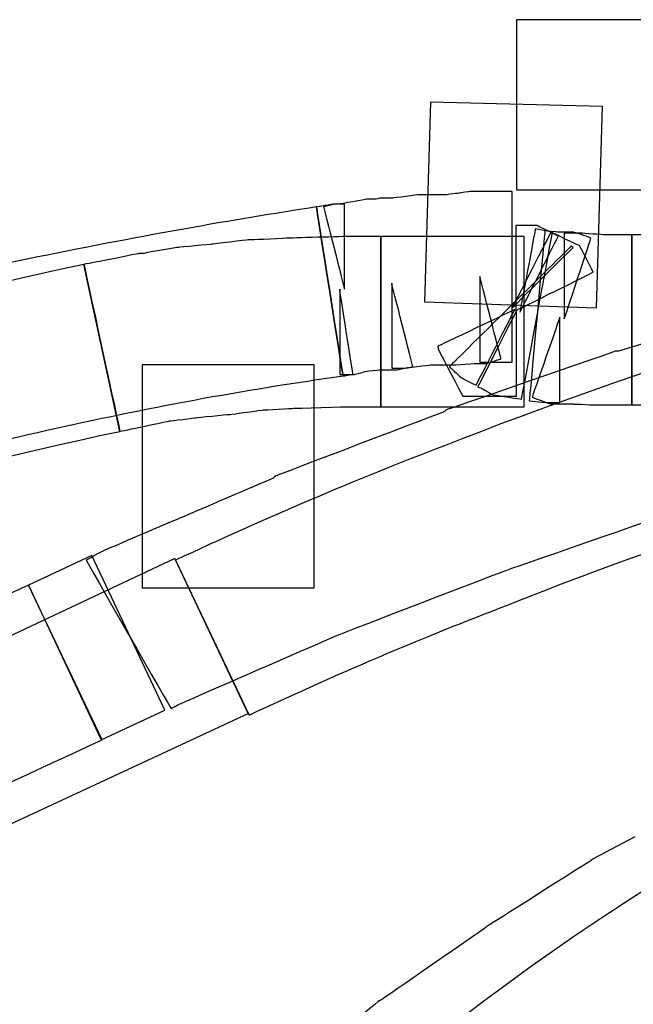
# Model space of a CAD drawing. Units: millimetres. Extents: x 10131 to 11589, y -2646 to -1615.
# Drawn here: x 10381 to 10388, y -2145 to -2134 of the extents above; entities that cross this region are included whole.
import ezdxf

# ---------------------------------------------------------------- set-up
doc = ezdxf.new("R2010")
doc.units = ezdxf.units.MM
doc.layers.add('layer 1', color=7, linetype='Continuous')

# ---------------------------------------------------------------- blocks, each defined once
blk = doc.blocks.new('HAI')
at = {"layer": 'layer 1', "color": 7}
for points, knots in [([(16194.474, 4952.899), (16194.474, 4952.899), (16194.474, 4952.899), (16189.864, 4952.899), (16189.864, 4952.899)], [0.5, 0.5, 0.5, 0.5, 0.5, 0.75, 0.75, 0.75, 0.75]), ([(16189.864, 4952.899), (16189.864, 4952.899), (16189.864, 4952.899), (16189.864, 4950.985), (16189.864, 4950.985)], [0.75, 0.75, 0.75, 0.75, 0.75, 1, 1, 1, 1]), ([(16190.83, 4951.923), (16190.83, 4951.923), (16190.83, 4951.923), (16188.896, 4951.973), (16188.896, 4951.973)], [0.75, 0.75, 0.75, 0.75, 0.75, 1, 1, 1, 1]), ([(16190.761, 4949.658), (16190.761, 4949.658), (16190.761, 4949.658), (16190.83, 4951.923), (16190.83, 4951.923)], [0.5, 0.5, 0.5, 0.5, 0.5, 0.75, 0.75, 0.75, 0.75]), ([(16189.221, 4950.949), (16189.221, 4950.949), (16189.221, 4950.949), (16189.071, 4950.93), (16189.071, 4950.93)], [0.09433962, 0.09433962, 0.09433962, 0.09433962, 0.09433963, 0.11320755, 0.11320755, 0.11320755, 0.11320755]), ([(16189.34, 4950.967), (16189.34, 4950.967), (16189.34, 4950.967), (16189.221, 4950.949), (16189.221, 4950.949)], [0.0754717, 0.0754717, 0.0754717, 0.0754717, 0.07547171, 0.09433962, 0.09433962, 0.09433962, 0.09433962]), ([(16189.451, 4950.967), (16189.451, 4950.967), (16189.451, 4950.967), (16189.34, 4950.967), (16189.34, 4950.967)], [0.05660377, 0.05660377, 0.05660377, 0.05660377, 0.05660378, 0.0754717, 0.0754717, 0.0754717, 0.0754717]), ([(16189.502, 4950.967), (16189.502, 4950.967), (16189.502, 4950.967), (16189.451, 4950.967), (16189.451, 4950.967)], [0.03773585, 0.03773585, 0.03773585, 0.03773585, 0.03773586, 0.05660377, 0.05660377, 0.05660377, 0.05660377]), ([(16189.639, 4950.967), (16189.639, 4950.967), (16189.639, 4950.967), (16189.502, 4950.967), (16189.502, 4950.967)], [0.01886792, 0.01886792, 0.01886792, 0.01886792, 0.01886793, 0.03773585, 0.03773585, 0.03773585, 0.03773585]), ([(16189.813, 4949.047), (16189.813, 4949.047), (16189.813, 4949.047), (16189.813, 4950.967), (16189.813, 4950.967)], [0.98113208, 0.98113208, 0.98113208, 0.98113208, 0.98113209, 1, 1, 1, 1]), ([(16188.174, 4950.88), (16188.174, 4950.88), (16188.174, 4950.88), (16187.868, 4950.825), (16187.868, 4950.825)], [0.30188679, 0.30188679, 0.30188679, 0.30188679, 0.3018868, 0.32075472, 0.32075472, 0.32075472, 0.32075472]), ([(16188.248, 4950.88), (16188.248, 4950.88), (16188.248, 4950.88), (16188.174, 4950.88), (16188.174, 4950.88)], [0.28301887, 0.28301887, 0.28301887, 0.28301887, 0.28301888, 0.30188679, 0.30188679, 0.30188679, 0.30188679]), ([(16188.273, 4950.88), (16188.273, 4950.88), (16188.273, 4950.88), (16188.248, 4950.88), (16188.248, 4950.88)], [0.26415094, 0.26415094, 0.26415094, 0.26415094, 0.26415095, 0.28301887, 0.28301887, 0.28301887, 0.28301887]), ([(16188.336, 4950.893), (16188.336, 4950.893), (16188.336, 4950.893), (16188.273, 4950.88), (16188.273, 4950.88)], [0.24528302, 0.24528302, 0.24528302, 0.24528302, 0.24528303, 0.26415094, 0.26415094, 0.26415094, 0.26415094]), ([(16188.459, 4950.893), (16188.459, 4950.893), (16188.459, 4950.893), (16188.336, 4950.893), (16188.336, 4950.893)], [0.22641509, 0.22641509, 0.22641509, 0.22641509, 0.2264151, 0.24528302, 0.24528302, 0.24528302, 0.24528302]), ([(16188.473, 4950.893), (16188.473, 4950.893), (16188.473, 4950.893), (16188.459, 4950.893), (16188.459, 4950.893)], [0.20754717, 0.20754717, 0.20754717, 0.20754717, 0.20754718, 0.22641509, 0.22641509, 0.22641509, 0.22641509]), ([(16188.765, 4950.93), (16188.765, 4950.93), (16188.765, 4950.93), (16188.473, 4950.893), (16188.473, 4950.893)], [0.18867925, 0.18867925, 0.18867925, 0.18867925, 0.18867926, 0.20754717, 0.20754717, 0.20754717, 0.20754717]), ([(16188.828, 4950.93), (16188.828, 4950.93), (16188.828, 4950.93), (16188.765, 4950.93), (16188.765, 4950.93)], [0.16981132, 0.16981132, 0.16981132, 0.16981132, 0.16981133, 0.18867925, 0.18867925, 0.18867925, 0.18867925]), ([(16188.896, 4950.93), (16188.896, 4950.93), (16188.896, 4950.93), (16188.828, 4950.93), (16188.828, 4950.93)], [0.1509434, 0.1509434, 0.1509434, 0.1509434, 0.15094341, 0.16981132, 0.16981132, 0.16981132, 0.16981132]), ([(16188.959, 4950.93), (16188.959, 4950.93), (16188.959, 4950.93), (16188.896, 4950.93), (16188.896, 4950.93)], [0.13207547, 0.13207547, 0.13207547, 0.13207547, 0.13207548, 0.1509434, 0.1509434, 0.1509434, 0.1509434]), ([(16189.071, 4950.93), (16189.071, 4950.93), (16189.071, 4950.93), (16188.959, 4950.93), (16188.959, 4950.93)], [0.11320755, 0.11320755, 0.11320755, 0.11320755, 0.11320756, 0.13207547, 0.13207547, 0.13207547, 0.13207547]), ([(16187.805, 4950.825), (16187.805, 4950.825), (16187.805, 4950.825), (16187.612, 4950.794), (16187.612, 4950.794)], [0.43396226, 0.43396226, 0.43396226, 0.43396226, 0.43396227, 0.45283019, 0.45283019, 0.45283019, 0.45283019]), ([(16187.912, 4948.893), (16187.912, 4948.893), (16187.912, 4948.893), (16187.612, 4950.794), (16187.612, 4950.794)], [0.94736842, 0.94736842, 0.94736842, 0.94736842, 0.94736843, 1, 1, 1, 1]), ([(16187.612, 4950.794), (16187.612, 4950.794), (16187.612, 4950.794), (16187.912, 4948.893), (16187.912, 4948.893)], [0.45283019, 0.45283019, 0.45283019, 0.45283019, 0.4528302, 0.47169811, 0.47169811, 0.47169811, 0.47169811]), ([(16187.818, 4950.825), (16187.818, 4950.825), (16187.818, 4950.825), (16187.693, 4950.794), (16187.693, 4950.794)], [0.33962264, 0.33962264, 0.33962264, 0.33962264, 0.33962265, 0.35849057, 0.35849057, 0.35849057, 0.35849057]), ([(16187.693, 4950.794), (16187.693, 4950.794), (16187.693, 4950.794), (16187.929, 4949.868), (16187.929, 4949.868)], [0.35849057, 0.35849057, 0.35849057, 0.35849057, 0.35849058, 0.37735849, 0.37735849, 0.37735849, 0.37735849]), ([(16187.874, 4950.825), (16187.874, 4950.825), (16187.874, 4950.825), (16187.805, 4950.825), (16187.805, 4950.825)], [0.41509434, 0.41509434, 0.41509434, 0.41509434, 0.41509435, 0.43396226, 0.43396226, 0.43396226, 0.43396226]), ([(16187.868, 4950.825), (16187.868, 4950.825), (16187.868, 4950.825), (16187.818, 4950.825), (16187.818, 4950.825)], [0.32075472, 0.32075472, 0.32075472, 0.32075472, 0.32075473, 0.33962264, 0.33962264, 0.33962264, 0.33962264]), ([(16187.929, 4950.825), (16187.929, 4950.825), (16187.929, 4950.825), (16187.874, 4950.825), (16187.874, 4950.825)], [0.39622642, 0.39622642, 0.39622642, 0.39622642, 0.39622643, 0.41509434, 0.41509434, 0.41509434, 0.41509434]), ([(16187.929, 4949.868), (16187.929, 4949.868), (16187.929, 4949.868), (16187.929, 4950.825), (16187.929, 4950.825)], [0.37735849, 0.37735849, 0.37735849, 0.37735849, 0.3773585, 0.39622642, 0.39622642, 0.39622642, 0.39622642]), ([(16190.25, 4950.51), (16190.25, 4950.51), (16190.25, 4950.51), (16189.813, 4949.658), (16189.813, 4949.658)], [0.37931034, 0.37931034, 0.37931034, 0.37931034, 0.37931035, 0.4137931, 0.4137931, 0.4137931, 0.4137931]), ([(16190.094, 4950.584), (16190.094, 4950.584), (16190.094, 4950.584), (16189.857, 4950.584), (16189.857, 4950.584)], [0.17241379, 0.17241379, 0.17241379, 0.17241379, 0.1724138, 0.20689655, 0.20689655, 0.20689655, 0.20689655]), ([(16189.857, 4950.584), (16189.857, 4950.584), (16189.857, 4950.584), (16189.857, 4949.628), (16189.857, 4949.628)], [0.20689655, 0.20689655, 0.20689655, 0.20689655, 0.20689656, 0.24137931, 0.24137931, 0.24137931, 0.24137931]), ([(16190.075, 4950.546), (16190.075, 4950.546), (16190.075, 4950.546), (16189.901, 4949.609), (16189.901, 4949.609)], [0.03448276, 0.03448276, 0.03448276, 0.03448276, 0.03448277, 0.06896552, 0.06896552, 0.06896552, 0.06896552]), ([(16189.92, 4948.633), (16189.92, 4948.633), (16189.92, 4948.633), (16190.268, 4950.51), (16190.268, 4950.51)], [0.96551724, 0.96551724, 0.96551724, 0.96551724, 0.96551725, 1, 1, 1, 1]), ([(16190.182, 4950.528), (16190.182, 4950.528), (16190.182, 4950.528), (16190.006, 4948.615), (16190.006, 4948.615)], [0.95652174, 0.95652174, 0.95652174, 0.95652174, 0.95652175, 1, 1, 1, 1]), ([(16190.306, 4950.48), (16190.306, 4950.48), (16190.306, 4950.48), (16190.094, 4950.584), (16190.094, 4950.584)], [0.13793103, 0.13793103, 0.13793103, 0.13793103, 0.13793104, 0.17241379, 0.17241379, 0.17241379, 0.17241379]), ([(16190.324, 4950.51), (16190.324, 4950.51), (16190.324, 4950.51), (16190.182, 4950.528), (16190.182, 4950.528)], [0.91304348, 0.91304348, 0.91304348, 0.91304348, 0.91304349, 0.95652174, 0.95652174, 0.95652174, 0.95652174]), ([(16190.574, 4950.356), (16190.574, 4950.356), (16190.574, 4950.356), (16190.25, 4950.51), (16190.25, 4950.51)], [0.34482759, 0.34482759, 0.34482759, 0.34482759, 0.3448276, 0.37931034, 0.37931034, 0.37931034, 0.37931034]), ([(16190.506, 4950.51), (16190.506, 4950.51), (16190.506, 4950.51), (16190.324, 4950.51), (16190.324, 4950.51)], [0.86956522, 0.86956522, 0.86956522, 0.86956522, 0.86956523, 0.91304348, 0.91304348, 0.91304348, 0.91304348]), ([(16190.656, 4950.462), (16190.656, 4950.462), (16190.656, 4950.462), (16190.506, 4950.51), (16190.506, 4950.51)], [0.82608696, 0.82608696, 0.82608696, 0.82608696, 0.82608697, 0.86956522, 0.86956522, 0.86956522, 0.86956522]), ([(16186.845, 4950.423), (16186.845, 4950.423), (16186.845, 4950.423), (16186.433, 4950.374), (16186.433, 4950.374)], [0.26086957, 0.26086957, 0.26086957, 0.26086957, 0.26086958, 0.30434783, 0.30434783, 0.30434783, 0.30434783]), ([(16186.894, 4950.423), (16186.894, 4950.423), (16186.894, 4950.423), (16186.845, 4950.423), (16186.845, 4950.423)], [0.2173913, 0.2173913, 0.2173913, 0.2173913, 0.21739131, 0.26086957, 0.26086957, 0.26086957, 0.26086957]), ([(16187.287, 4950.442), (16187.287, 4950.442), (16187.287, 4950.442), (16186.894, 4950.423), (16186.894, 4950.423)], [0.17391304, 0.17391304, 0.17391304, 0.17391304, 0.17391305, 0.2173913, 0.2173913, 0.2173913, 0.2173913]), ([(16187.967, 4950.462), (16187.967, 4950.462), (16187.967, 4950.462), (16187.287, 4950.442), (16187.287, 4950.442)], [0.13043478, 0.13043478, 0.13043478, 0.13043478, 0.13043479, 0.17391304, 0.17391304, 0.17391304, 0.17391304]), ([(16187.973, 4950.462), (16187.973, 4950.462), (16187.973, 4950.462), (16187.967, 4950.462), (16187.967, 4950.462)], [0.08695652, 0.08695652, 0.08695652, 0.08695652, 0.08695653, 0.13043478, 0.13043478, 0.13043478, 0.13043478]), ([(16188.218, 4950.462), (16188.218, 4950.462), (16188.218, 4950.462), (16187.973, 4950.462), (16187.973, 4950.462)], [0.04347826, 0.04347826, 0.04347826, 0.04347826, 0.04347827, 0.08695652, 0.08695652, 0.08695652, 0.08695652]), ([(16189.95, 4950.462), (16189.95, 4950.462), (16189.95, 4950.462), (16188.336, 4950.462), (16188.336, 4950.462)], [0.5, 0.5, 0.5, 0.5, 0.5, 0.75, 0.75, 0.75, 0.75]), ([(16188.336, 4950.462), (16188.336, 4950.462), (16188.336, 4950.462), (16188.336, 4948.548), (16188.336, 4948.548)], [0.75, 0.75, 0.75, 0.75, 0.75, 1, 1, 1, 1]), ([(16188.336, 4948.548), (16188.336, 4948.548), (16188.336, 4948.548), (16188.336, 4950.462), (16188.336, 4950.462)], [0.95652174, 0.95652174, 0.95652174, 0.95652174, 0.95652175, 1, 1, 1, 1]), ([(16189.901, 4949.609), (16189.901, 4949.609), (16189.901, 4949.609), (16190.331, 4950.462), (16190.331, 4950.462)], [0.06896552, 0.06896552, 0.06896552, 0.06896552, 0.06896553, 0.10344828, 0.10344828, 0.10344828, 0.10344828]), ([(16189.95, 4948.548), (16189.95, 4948.548), (16189.95, 4948.548), (16189.95, 4950.462), (16189.95, 4950.462)], [0.25, 0.25, 0.25, 0.25, 0.25, 0.5, 0.5, 0.5, 0.5]), ([(16190.331, 4950.462), (16190.331, 4950.462), (16190.331, 4950.462), (16190.306, 4950.48), (16190.306, 4950.48)], [0.10344828, 0.10344828, 0.10344828, 0.10344828, 0.10344829, 0.13793103, 0.13793103, 0.13793103, 0.13793103]), ([(16190.563, 4950.498), (16190.563, 4950.498), (16190.563, 4950.498), (16190.4, 4950.498), (16190.4, 4950.498)], [0.65217391, 0.65217391, 0.65217391, 0.65217391, 0.65217392, 0.69565217, 0.69565217, 0.69565217, 0.69565217]), ([(16190.4, 4950.498), (16190.4, 4950.498), (16190.4, 4950.498), (16190.4, 4949.535), (16190.4, 4949.535)], [0.69565217, 0.69565217, 0.69565217, 0.69565217, 0.69565218, 0.73913043, 0.73913043, 0.73913043, 0.73913043]), ([(16190.4, 4949.535), (16190.4, 4949.535), (16190.4, 4949.535), (16190.7, 4950.442), (16190.7, 4950.442)], [0.73913043, 0.73913043, 0.73913043, 0.73913043, 0.73913044, 0.7826087, 0.7826087, 0.7826087, 0.7826087]), ([(16190.593, 4950.498), (16190.593, 4950.498), (16190.593, 4950.498), (16190.563, 4950.498), (16190.563, 4950.498)], [0.60869565, 0.60869565, 0.60869565, 0.60869565, 0.60869566, 0.65217391, 0.65217391, 0.65217391, 0.65217391]), ([(16190.849, 4950.48), (16190.849, 4950.48), (16190.849, 4950.48), (16190.593, 4950.498), (16190.593, 4950.498)], [0.56521739, 0.56521739, 0.56521739, 0.56521739, 0.5652174, 0.60869565, 0.60869565, 0.60869565, 0.60869565]), ([(16190.7, 4950.442), (16190.7, 4950.442), (16190.7, 4950.442), (16190.656, 4950.462), (16190.656, 4950.462)], [0.7826087, 0.7826087, 0.7826087, 0.7826087, 0.78260871, 0.82608696, 0.82608696, 0.82608696, 0.82608696]), ([(16191.16, 4950.48), (16191.16, 4950.48), (16191.16, 4950.48), (16190.849, 4950.48), (16190.849, 4950.48)], [0.52173913, 0.52173913, 0.52173913, 0.52173913, 0.52173914, 0.56521739, 0.56521739, 0.56521739, 0.56521739]), ([(16191.336, 4950.48), (16191.336, 4950.48), (16191.336, 4950.48), (16191.16, 4950.48), (16191.16, 4950.48)], [0.40909091, 0.40909091, 0.40909091, 0.40909091, 0.40909092, 0.45454545, 0.45454545, 0.45454545, 0.45454545]), ([(16191.16, 4950.48), (16191.16, 4950.48), (16191.16, 4950.48), (16191.16, 4948.567), (16191.16, 4948.567)], [0.45454545, 0.45454545, 0.45454545, 0.45454545, 0.45454546, 0.5, 0.5, 0.5, 0.5]), ([(16191.16, 4948.567), (16191.16, 4948.567), (16191.16, 4948.567), (16191.16, 4950.48), (16191.16, 4950.48)], [0.47826087, 0.47826087, 0.47826087, 0.47826087, 0.47826088, 0.52173913, 0.52173913, 0.52173913, 0.52173913]), ([(16186.039, 4950.338), (16186.039, 4950.338), (16186.039, 4950.338), (16185.654, 4950.269), (16185.654, 4950.269)], [0.39130435, 0.39130435, 0.39130435, 0.39130435, 0.39130436, 0.43478261, 0.43478261, 0.43478261, 0.43478261]), ([(16186.065, 4950.338), (16186.065, 4950.338), (16186.065, 4950.338), (16186.039, 4950.338), (16186.039, 4950.338)], [0.34782609, 0.34782609, 0.34782609, 0.34782609, 0.3478261, 0.39130435, 0.39130435, 0.39130435, 0.39130435]), ([(16186.433, 4950.374), (16186.433, 4950.374), (16186.433, 4950.374), (16186.065, 4950.338), (16186.065, 4950.338)], [0.30434783, 0.30434783, 0.30434783, 0.30434783, 0.30434784, 0.34782609, 0.34782609, 0.34782609, 0.34782609]), ([(16190.481, 4950.356), (16190.481, 4950.356), (16190.481, 4950.356), (16189.109, 4948.999), (16189.109, 4948.999)], [0.48275862, 0.48275862, 0.48275862, 0.48275862, 0.48275863, 0.51724138, 0.51724138, 0.51724138, 0.51724138]), ([(16189.813, 4949.658), (16189.813, 4949.658), (16189.813, 4949.658), (16190.5, 4950.338), (16190.5, 4950.338)], [0.4137931, 0.4137931, 0.4137931, 0.4137931, 0.41379311, 0.44827586, 0.44827586, 0.44827586, 0.44827586]), ([(16190.5, 4950.338), (16190.5, 4950.338), (16190.5, 4950.338), (16190.481, 4950.356), (16190.481, 4950.356)], [0.44827586, 0.44827586, 0.44827586, 0.44827586, 0.44827587, 0.48275862, 0.48275862, 0.48275862, 0.48275862]), ([(16190.718, 4950.078), (16190.718, 4950.078), (16190.718, 4950.078), (16190.574, 4950.356), (16190.574, 4950.356)], [0.31034483, 0.31034483, 0.31034483, 0.31034483, 0.31034484, 0.34482759, 0.34482759, 0.34482759, 0.34482759]), ([(16185.615, 4950.269), (16185.615, 4950.269), (16185.615, 4950.269), (16184.998, 4950.147), (16184.998, 4950.147)], [0.47826087, 0.47826087, 0.47826087, 0.47826087, 0.47826088, 0.52173913, 0.52173913, 0.52173913, 0.52173913]), ([(16185.654, 4950.269), (16185.654, 4950.269), (16185.654, 4950.269), (16185.615, 4950.269), (16185.615, 4950.269)], [0.43478261, 0.43478261, 0.43478261, 0.43478261, 0.43478262, 0.47826087, 0.47826087, 0.47826087, 0.47826087]), ([(16195.784, 4950.214), (16195.784, 4950.214), (16193.505, 4949.677), (16191.274, 4948.98), (16189.052, 4948.109)], [0.125, 0.125, 0.125, 0.125, 0.125, 0.25, 0.25, 0.25, 0.25]), ([(16185.403, 4948.27), (16185.403, 4948.27), (16185.403, 4948.27), (16184.998, 4950.147), (16184.998, 4950.147)], [0.8333333, 0.8333333, 0.8333333, 0.8333333, 0.8333333, 1, 1, 1, 1]), ([(16184.998, 4950.147), (16184.998, 4950.147), (16184.998, 4950.147), (16185.403, 4948.27), (16185.403, 4948.27)], [0.52173913, 0.52173913, 0.52173913, 0.52173913, 0.52173914, 0.56521739, 0.56521739, 0.56521739, 0.56521739]), ([(16189.857, 4949.628), (16189.857, 4949.628), (16189.857, 4949.628), (16190.724, 4950.06), (16190.724, 4950.06)], [0.24137931, 0.24137931, 0.24137931, 0.24137931, 0.24137932, 0.27586207, 0.27586207, 0.27586207, 0.27586207]), ([(16190.724, 4950.06), (16190.724, 4950.06), (16190.724, 4950.06), (16190.718, 4950.078), (16190.718, 4950.078)], [0.27586207, 0.27586207, 0.27586207, 0.27586207, 0.27586208, 0.31034483, 0.31034483, 0.31034483, 0.31034483]), ([(16189.688, 4949.085), (16189.688, 4949.085), (16189.688, 4949.085), (16189.451, 4950.01), (16189.451, 4950.01)], [0.88679245, 0.88679245, 0.88679245, 0.88679245, 0.88679246, 0.90566038, 0.90566038, 0.90566038, 0.90566038]), ([(16189.451, 4950.01), (16189.451, 4950.01), (16189.451, 4950.01), (16189.451, 4949.047), (16189.451, 4949.047)], [0.90566038, 0.90566038, 0.90566038, 0.90566038, 0.90566039, 0.9245283, 0.9245283, 0.9245283, 0.9245283]), ([(16188.023, 4948.911), (16188.023, 4948.911), (16188.023, 4948.911), (16187.874, 4949.868), (16187.874, 4949.868)], [0.49056604, 0.49056604, 0.49056604, 0.49056604, 0.49056605, 0.50943396, 0.50943396, 0.50943396, 0.50943396]), ([(16187.874, 4949.868), (16187.874, 4949.868), (16187.874, 4949.868), (16187.874, 4948.911), (16187.874, 4948.911)], [0.50943396, 0.50943396, 0.50943396, 0.50943396, 0.50943397, 0.52830189, 0.52830189, 0.52830189, 0.52830189]), ([(16188.697, 4948.999), (16188.697, 4948.999), (16188.697, 4948.999), (16188.459, 4949.936), (16188.459, 4949.936)], [0.66037736, 0.66037736, 0.66037736, 0.66037736, 0.66037737, 0.67924528, 0.67924528, 0.67924528, 0.67924528]), ([(16188.459, 4949.936), (16188.459, 4949.936), (16188.459, 4949.936), (16188.459, 4948.98), (16188.459, 4948.98)], [0.67924528, 0.67924528, 0.67924528, 0.67924528, 0.67924529, 0.69811321, 0.69811321, 0.69811321, 0.69811321]), ([(16188.828, 4949.726), (16188.828, 4949.726), (16188.828, 4949.726), (16190.761, 4949.658), (16190.761, 4949.658)], [0.25, 0.25, 0.25, 0.25, 0.25, 0.5, 0.5, 0.5, 0.5]), ([(16189.845, 4949.64), (16189.845, 4949.64), (16189.845, 4949.64), (16188.977, 4949.226), (16188.977, 4949.226)], [0.65517241, 0.65517241, 0.65517241, 0.65517241, 0.65517242, 0.68965517, 0.68965517, 0.68965517, 0.68965517]), ([(16189.408, 4948.789), (16189.408, 4948.789), (16189.408, 4948.789), (16189.845, 4949.64), (16189.845, 4949.64)], [0.62068966, 0.62068966, 0.62068966, 0.62068966, 0.62068967, 0.65517241, 0.65517241, 0.65517241, 0.65517241]), ([(16189.864, 4949.628), (16189.864, 4949.628), (16189.864, 4949.628), (16189.427, 4948.771), (16189.427, 4948.771)], [0.82758621, 0.82758621, 0.82758621, 0.82758621, 0.82758622, 0.86206897, 0.86206897, 0.86206897, 0.86206897]), ([(16189.864, 4948.665), (16189.864, 4948.665), (16189.864, 4948.665), (16189.864, 4949.628), (16189.864, 4949.628)], [0.79310345, 0.79310345, 0.79310345, 0.79310345, 0.79310346, 0.82758621, 0.82758621, 0.82758621, 0.82758621]), ([(16190.35, 4949.553), (16190.35, 4949.553), (16190.35, 4949.553), (16190.038, 4948.654), (16190.038, 4948.654)], [0.17391304, 0.17391304, 0.17391304, 0.17391304, 0.17391305, 0.2173913, 0.2173913, 0.2173913, 0.2173913]), ([(16190.35, 4948.596), (16190.35, 4948.596), (16190.35, 4948.596), (16190.35, 4949.553), (16190.35, 4949.553)], [0.13043478, 0.13043478, 0.13043478, 0.13043478, 0.13043479, 0.17391304, 0.17391304, 0.17391304, 0.17391304]), ([(16188.977, 4949.226), (16188.977, 4949.226), (16188.977, 4949.226), (16188.984, 4949.19), (16188.984, 4949.19)], [0.68965517, 0.68965517, 0.68965517, 0.68965517, 0.68965518, 0.72413793, 0.72413793, 0.72413793, 0.72413793]), ([(16188.984, 4949.19), (16188.984, 4949.19), (16188.984, 4949.19), (16189.258, 4948.665), (16189.258, 4948.665)], [0.72413793, 0.72413793, 0.72413793, 0.72413793, 0.72413794, 0.75862069, 0.75862069, 0.75862069, 0.75862069]), ([(16190.974, 4949.171), (16190.974, 4949.171), (16190.974, 4949.171), (16189.071, 4948.511), (16189.071, 4948.511)], [0.125, 0.125, 0.125, 0.125, 0.12500001, 0.1875, 0.1875, 0.1875, 0.1875]), ([(16191.011, 4949.171), (16191.011, 4949.171), (16191.011, 4949.171), (16190.974, 4949.171), (16190.974, 4949.171)], [0.0625, 0.0625, 0.0625, 0.0625, 0.06250001, 0.125, 0.125, 0.125, 0.125]), ([(16189.532, 4949.035), (16189.532, 4949.035), (16189.532, 4949.035), (16189.688, 4949.085), (16189.688, 4949.085)], [0.86792453, 0.86792453, 0.86792453, 0.86792453, 0.86792454, 0.88679245, 0.88679245, 0.88679245, 0.88679245]), ([(16187.586, 4949.017), (16187.586, 4949.017), (16187.586, 4949.017), (16185.654, 4949.017), (16185.654, 4949.017)], [0.25, 0.25, 0.25, 0.25, 0.25, 0.5, 0.5, 0.5, 0.5]), ([(16185.654, 4949.017), (16185.654, 4949.017), (16185.654, 4949.017), (16185.654, 4946.511), (16185.654, 4946.511)], [0.5, 0.5, 0.5, 0.5, 0.5, 0.75, 0.75, 0.75, 0.75]), ([(16188.185, 4948.948), (16188.185, 4948.948), (16188.185, 4948.948), (16188.317, 4948.961), (16188.317, 4948.961)], [0.58490566, 0.58490566, 0.58490566, 0.58490566, 0.58490567, 0.60377358, 0.60377358, 0.60377358, 0.60377358]), ([(16188.317, 4948.961), (16188.317, 4948.961), (16188.317, 4948.961), (16188.385, 4948.961), (16188.385, 4948.961)], [0.60377358, 0.60377358, 0.60377358, 0.60377358, 0.60377359, 0.62264151, 0.62264151, 0.62264151, 0.62264151]), ([(16188.385, 4948.961), (16188.385, 4948.961), (16188.385, 4948.961), (16188.51, 4948.961), (16188.51, 4948.961)], [0.62264151, 0.62264151, 0.62264151, 0.62264151, 0.62264152, 0.64150943, 0.64150943, 0.64150943, 0.64150943]), ([(16188.459, 4948.98), (16188.459, 4948.98), (16188.459, 4948.98), (16188.535, 4948.98), (16188.535, 4948.98)], [0.69811321, 0.69811321, 0.69811321, 0.69811321, 0.69811322, 0.71698113, 0.71698113, 0.71698113, 0.71698113]), ([(16188.51, 4948.961), (16188.51, 4948.961), (16188.51, 4948.961), (16188.697, 4948.999), (16188.697, 4948.999)], [0.64150943, 0.64150943, 0.64150943, 0.64150943, 0.64150944, 0.66037736, 0.66037736, 0.66037736, 0.66037736]), ([(16188.535, 4948.98), (16188.535, 4948.98), (16188.535, 4948.98), (16188.596, 4948.98), (16188.596, 4948.98)], [0.71698113, 0.71698113, 0.71698113, 0.71698113, 0.71698114, 0.73584906, 0.73584906, 0.73584906, 0.73584906]), ([(16188.596, 4948.98), (16188.596, 4948.98), (16188.596, 4948.98), (16188.891, 4949.017), (16188.891, 4949.017)], [0.73584906, 0.73584906, 0.73584906, 0.73584906, 0.73584907, 0.75471698, 0.75471698, 0.75471698, 0.75471698]), ([(16188.891, 4949.017), (16188.891, 4949.017), (16188.891, 4949.017), (16188.896, 4949.017), (16188.896, 4949.017)], [0.75471698, 0.75471698, 0.75471698, 0.75471698, 0.75471699, 0.77358491, 0.77358491, 0.77358491, 0.77358491]), ([(16188.896, 4949.017), (16188.896, 4949.017), (16188.896, 4949.017), (16188.959, 4949.017), (16188.959, 4949.017)], [0.77358491, 0.77358491, 0.77358491, 0.77358491, 0.77358492, 0.79245283, 0.79245283, 0.79245283, 0.79245283]), ([(16188.959, 4949.017), (16188.959, 4949.017), (16188.959, 4949.017), (16189.109, 4949.017), (16189.109, 4949.017)], [0.79245283, 0.79245283, 0.79245283, 0.79245283, 0.79245284, 0.81132075, 0.81132075, 0.81132075, 0.81132075]), ([(16189.109, 4949.017), (16189.109, 4949.017), (16189.109, 4949.017), (16189.133, 4949.017), (16189.133, 4949.017)], [0.81132075, 0.81132075, 0.81132075, 0.81132075, 0.81132076, 0.83018868, 0.83018868, 0.83018868, 0.83018868]), ([(16189.109, 4948.999), (16189.109, 4948.999), (16189.109, 4948.999), (16189.128, 4948.98), (16189.128, 4948.98)], [0.51724138, 0.51724138, 0.51724138, 0.51724138, 0.51724139, 0.55172414, 0.55172414, 0.55172414, 0.55172414]), ([(16189.128, 4948.98), (16189.128, 4948.98), (16189.128, 4948.98), (16189.24, 4948.875), (16189.24, 4948.875)], [0.55172414, 0.55172414, 0.55172414, 0.55172414, 0.55172415, 0.5862069, 0.5862069, 0.5862069, 0.5862069]), ([(16189.133, 4949.017), (16189.133, 4949.017), (16189.133, 4949.017), (16189.439, 4949.035), (16189.439, 4949.035)], [0.83018868, 0.83018868, 0.83018868, 0.83018868, 0.83018869, 0.8490566, 0.8490566, 0.8490566, 0.8490566]), ([(16189.439, 4949.035), (16189.439, 4949.035), (16189.439, 4949.035), (16189.532, 4949.035), (16189.532, 4949.035)], [0.8490566, 0.8490566, 0.8490566, 0.8490566, 0.84905661, 0.86792453, 0.86792453, 0.86792453, 0.86792453]), ([(16189.451, 4949.047), (16189.451, 4949.047), (16189.451, 4949.047), (16189.502, 4949.047), (16189.502, 4949.047)], [0.9245283, 0.9245283, 0.9245283, 0.9245283, 0.92452831, 0.94339623, 0.94339623, 0.94339623, 0.94339623]), ([(16189.502, 4949.047), (16189.502, 4949.047), (16189.502, 4949.047), (16189.639, 4949.047), (16189.639, 4949.047)], [0.94339623, 0.94339623, 0.94339623, 0.94339623, 0.94339624, 0.96226415, 0.96226415, 0.96226415, 0.96226415]), ([(16189.639, 4949.047), (16189.639, 4949.047), (16189.639, 4949.047), (16189.813, 4949.047), (16189.813, 4949.047)], [0.96226415, 0.96226415, 0.96226415, 0.96226415, 0.96226416, 0.98113208, 0.98113208, 0.98113208, 0.98113208]), ([(16184.581, 4948.282), (16184.581, 4948.282), (16185.678, 4948.53), (16186.788, 4948.739), (16187.912, 4948.893)], [0.89473684, 0.89473684, 0.89473684, 0.89473684, 0.89473685, 0.94736842, 0.94736842, 0.94736842, 0.94736842]), ([(16187.874, 4948.911), (16187.874, 4948.911), (16187.874, 4948.911), (16187.929, 4948.911), (16187.929, 4948.911)], [0.52830189, 0.52830189, 0.52830189, 0.52830189, 0.5283019, 0.54716981, 0.54716981, 0.54716981, 0.54716981]), ([(16187.912, 4948.893), (16187.912, 4948.893), (16187.912, 4948.893), (16188.023, 4948.911), (16188.023, 4948.911)], [0.47169811, 0.47169811, 0.47169811, 0.47169811, 0.47169812, 0.49056604, 0.49056604, 0.49056604, 0.49056604]), ([(16187.929, 4948.911), (16187.929, 4948.911), (16187.929, 4948.911), (16188.041, 4948.911), (16188.041, 4948.911)], [0.54716981, 0.54716981, 0.54716981, 0.54716981, 0.54716982, 0.56603774, 0.56603774, 0.56603774, 0.56603774]), ([(16188.041, 4948.911), (16188.041, 4948.911), (16188.041, 4948.911), (16188.185, 4948.948), (16188.185, 4948.948)], [0.56603774, 0.56603774, 0.56603774, 0.56603774, 0.56603775, 0.58490566, 0.58490566, 0.58490566, 0.58490566]), ([(16189.24, 4948.875), (16189.24, 4948.875), (16189.24, 4948.875), (16189.408, 4948.789), (16189.408, 4948.789)], [0.5862069, 0.5862069, 0.5862069, 0.5862069, 0.58620691, 0.62068966, 0.62068966, 0.62068966, 0.62068966]), ([(16189.427, 4948.771), (16189.427, 4948.771), (16189.427, 4948.771), (16189.469, 4948.757), (16189.469, 4948.757)], [0.86206897, 0.86206897, 0.86206897, 0.86206897, 0.86206898, 0.89655172, 0.89655172, 0.89655172, 0.89655172]), ([(16189.469, 4948.757), (16189.469, 4948.757), (16189.469, 4948.757), (16189.588, 4948.684), (16189.588, 4948.684)], [0.89655172, 0.89655172, 0.89655172, 0.89655172, 0.89655173, 0.93103448, 0.93103448, 0.93103448, 0.93103448]), ([(16189.258, 4948.665), (16189.258, 4948.665), (16189.258, 4948.665), (16189.864, 4948.665), (16189.864, 4948.665)], [0.75862069, 0.75862069, 0.75862069, 0.75862069, 0.7586207, 0.79310345, 0.79310345, 0.79310345, 0.79310345]), ([(16189.588, 4948.684), (16189.588, 4948.684), (16189.588, 4948.684), (16189.92, 4948.633), (16189.92, 4948.633)], [0.93103448, 0.93103448, 0.93103448, 0.93103448, 0.93103449, 0.96551724, 0.96551724, 0.96551724, 0.96551724]), ([(16190.038, 4948.654), (16190.038, 4948.654), (16190.038, 4948.654), (16190.094, 4948.633), (16190.094, 4948.633)], [0.2173913, 0.2173913, 0.2173913, 0.2173913, 0.21739131, 0.26086957, 0.26086957, 0.26086957, 0.26086957]), ([(16190.094, 4948.633), (16190.094, 4948.633), (16190.094, 4948.633), (16190.244, 4948.578), (16190.244, 4948.578)], [0.26086957, 0.26086957, 0.26086957, 0.26086957, 0.26086958, 0.30434783, 0.30434783, 0.30434783, 0.30434783]), ([(16186.645, 4948.461), (16186.645, 4948.461), (16186.645, 4948.461), (16187.013, 4948.511), (16187.013, 4948.511)], [0.73913043, 0.73913043, 0.73913043, 0.73913043, 0.73913044, 0.7826087, 0.7826087, 0.7826087, 0.7826087]), ([(16187.013, 4948.511), (16187.013, 4948.511), (16187.013, 4948.511), (16187.356, 4948.53), (16187.356, 4948.53)], [0.7826087, 0.7826087, 0.7826087, 0.7826087, 0.78260871, 0.82608696, 0.82608696, 0.82608696, 0.82608696]), ([(16187.356, 4948.53), (16187.356, 4948.53), (16187.356, 4948.53), (16187.979, 4948.548), (16187.979, 4948.548)], [0.82608696, 0.82608696, 0.82608696, 0.82608696, 0.82608697, 0.86956522, 0.86956522, 0.86956522, 0.86956522]), ([(16187.979, 4948.548), (16187.979, 4948.548), (16187.979, 4948.548), (16188.218, 4948.548), (16188.218, 4948.548)], [0.86956522, 0.86956522, 0.86956522, 0.86956522, 0.86956523, 0.91304348, 0.91304348, 0.91304348, 0.91304348]), ([(16188.218, 4948.548), (16188.218, 4948.548), (16188.218, 4948.548), (16188.336, 4948.548), (16188.336, 4948.548)], [0.91304348, 0.91304348, 0.91304348, 0.91304348, 0.91304349, 0.95652174, 0.95652174, 0.95652174, 0.95652174]), ([(16189.071, 4948.511), (16189.071, 4948.511), (16189.071, 4948.511), (16189.052, 4948.492), (16189.052, 4948.492)], [0.1875, 0.1875, 0.1875, 0.1875, 0.18750001, 0.25, 0.25, 0.25, 0.25]), ([(16190.187, 4948.596), (16190.187, 4948.596), (16190.187, 4948.596), (16190.224, 4948.596), (16190.224, 4948.596)], [0.04347826, 0.04347826, 0.04347826, 0.04347826, 0.04347827, 0.08695652, 0.08695652, 0.08695652, 0.08695652]), ([(16190.224, 4948.596), (16190.224, 4948.596), (16190.224, 4948.596), (16190.35, 4948.596), (16190.35, 4948.596)], [0.08695652, 0.08695652, 0.08695652, 0.08695652, 0.08695653, 0.13043478, 0.13043478, 0.13043478, 0.13043478]), ([(16190.244, 4948.578), (16190.244, 4948.578), (16190.244, 4948.578), (16190.506, 4948.578), (16190.506, 4948.578)], [0.30434783, 0.30434783, 0.30434783, 0.30434783, 0.30434784, 0.34782609, 0.34782609, 0.34782609, 0.34782609]), ([(16190.506, 4948.578), (16190.506, 4948.578), (16190.506, 4948.578), (16190.768, 4948.567), (16190.768, 4948.567)], [0.34782609, 0.34782609, 0.34782609, 0.34782609, 0.3478261, 0.39130435, 0.39130435, 0.39130435, 0.39130435]), ([(16190.768, 4948.567), (16190.768, 4948.567), (16190.768, 4948.567), (16190.799, 4948.567), (16190.799, 4948.567)], [0.39130435, 0.39130435, 0.39130435, 0.39130435, 0.39130436, 0.43478261, 0.43478261, 0.43478261, 0.43478261]), ([(16190.799, 4948.567), (16190.799, 4948.567), (16190.799, 4948.567), (16191.16, 4948.567), (16191.16, 4948.567)], [0.43478261, 0.43478261, 0.43478261, 0.43478261, 0.43478262, 0.47826087, 0.47826087, 0.47826087, 0.47826087]), ([(16191.16, 4948.567), (16191.16, 4948.567), (16191.16, 4948.567), (16191.336, 4948.567), (16191.336, 4948.567)], [0.5, 0.5, 0.5, 0.5, 0.50000001, 0.54545455, 0.54545455, 0.54545455, 0.54545455]), ([(16185.959, 4948.387), (16185.959, 4948.387), (16185.959, 4948.387), (16186.258, 4948.424), (16186.258, 4948.424)], [0.60869565, 0.60869565, 0.60869565, 0.60869565, 0.60869566, 0.65217391, 0.65217391, 0.65217391, 0.65217391]), ([(16186.258, 4948.424), (16186.258, 4948.424), (16186.258, 4948.424), (16186.62, 4948.461), (16186.62, 4948.461)], [0.65217391, 0.65217391, 0.65217391, 0.65217391, 0.65217392, 0.69565217, 0.69565217, 0.69565217, 0.69565217]), ([(16186.62, 4948.461), (16186.62, 4948.461), (16186.62, 4948.461), (16186.645, 4948.461), (16186.645, 4948.461)], [0.69565217, 0.69565217, 0.69565217, 0.69565217, 0.69565218, 0.73913043, 0.73913043, 0.73913043, 0.73913043]), ([(16189.052, 4948.492), (16189.052, 4948.492), (16189.052, 4948.492), (16187.144, 4947.765), (16187.144, 4947.765)], [0.25, 0.25, 0.25, 0.25, 0.25000001, 0.3125, 0.3125, 0.3125, 0.3125]), ([(16185.403, 4948.27), (16185.403, 4948.27), (16185.403, 4948.27), (16185.959, 4948.387), (16185.959, 4948.387)], [0.56521739, 0.56521739, 0.56521739, 0.56521739, 0.5652174, 0.60869565, 0.60869565, 0.60869565, 0.60869565]), ([(16189.769, 4946.32), (16189.769, 4946.32), (16191.903, 4947.172), (16194.049, 4947.832), (16196.232, 4948.357)], [0.625, 0.625, 0.625, 0.625, 0.625, 0.75, 0.75, 0.75, 0.75]), ([(16178.255, 4946.196), (16178.255, 4946.196), (16180.613, 4947.048), (16182.995, 4947.765), (16185.403, 4948.27)], [0.6666667, 0.6666667, 0.6666667, 0.6666667, 0.6666667, 0.8333333, 0.8333333, 0.8333333, 0.8333333]), ([(16181.261, 4947.45), (16181.261, 4947.45), (16182.34, 4947.765), (16183.445, 4948.024), (16184.581, 4948.282)], [0.84210526, 0.84210526, 0.84210526, 0.84210526, 0.84210527, 0.89473684, 0.89473684, 0.89473684, 0.89473684]), ([(16189.052, 4948.109), (16189.052, 4948.109), (16188.055, 4947.727), (16187.038, 4947.295), (16186.028, 4946.821)], [0.25, 0.25, 0.25, 0.25, 0.25, 0.375, 0.375, 0.375, 0.375]), ([(16187.131, 4947.746), (16187.131, 4947.746), (16187.131, 4947.746), (16185.254, 4946.943), (16185.254, 4946.943)], [0.375, 0.375, 0.375, 0.375, 0.37500001, 0.4375, 0.4375, 0.4375, 0.4375]), ([(16187.144, 4947.765), (16187.144, 4947.765), (16187.144, 4947.765), (16187.131, 4947.746), (16187.131, 4947.746)], [0.3125, 0.3125, 0.3125, 0.3125, 0.31250001, 0.375, 0.375, 0.375, 0.375]), ([(16189.732, 4946.703), (16189.732, 4946.703), (16189.732, 4946.703), (16191.578, 4947.344), (16191.578, 4947.344)], [0.8125, 0.8125, 0.8125, 0.8125, 0.81250001, 0.875, 0.875, 0.875, 0.875]), ([(16185.21, 4946.925), (16185.21, 4946.925), (16185.21, 4946.925), (16185.022, 4946.821), (16185.022, 4946.821)], [0.5, 0.5, 0.5, 0.5, 0.50000001, 0.5625, 0.5625, 0.5625, 0.5625]), ([(16185.909, 4945.135), (16185.909, 4945.135), (16185.909, 4945.135), (16185.085, 4946.876), (16185.085, 4946.876)], [0.75, 0.75, 0.75, 0.75, 0.75, 1, 1, 1, 1]), ([(16185.254, 4946.943), (16185.254, 4946.943), (16185.254, 4946.943), (16185.21, 4946.925), (16185.21, 4946.925)], [0.4375, 0.4375, 0.4375, 0.4375, 0.43750001, 0.5, 0.5, 0.5, 0.5]), ([(16185.022, 4946.821), (16185.022, 4946.821), (16185.022, 4946.821), (16185.977, 4945.153), (16185.977, 4945.153)], [0.5625, 0.5625, 0.5625, 0.5625, 0.56250001, 0.625, 0.625, 0.625, 0.625]), ([(16186.845, 4945.098), (16186.845, 4945.098), (16186.845, 4945.098), (16186.021, 4946.839), (16186.021, 4946.839)], [0.75, 0.75, 0.75, 0.75, 0.75, 1, 1, 1, 1]), ([(16186.028, 4946.821), (16186.028, 4946.821), (16186.028, 4946.821), (16186.857, 4945.08), (16186.857, 4945.08)], [0.375, 0.375, 0.375, 0.375, 0.375, 0.5, 0.5, 0.5, 0.5]), ([(16187.868, 4945.987), (16187.868, 4945.987), (16187.868, 4945.987), (16189.732, 4946.703), (16189.732, 4946.703)], [0.75, 0.75, 0.75, 0.75, 0.75000001, 0.8125, 0.8125, 0.8125, 0.8125]), ([(16185.204, 4944.802), (16185.204, 4944.802), (16185.204, 4944.802), (16184.375, 4946.542), (16184.375, 4946.542)], [0.75, 0.75, 0.75, 0.75, 0.75, 1, 1, 1, 1]), ([(16184.375, 4946.542), (16184.375, 4946.542), (16184.375, 4946.542), (16185.191, 4944.802), (16185.191, 4944.802)], [0.25, 0.25, 0.25, 0.25, 0.25, 0.5, 0.5, 0.5, 0.5]), ([(16185.654, 4946.511), (16185.654, 4946.511), (16185.654, 4946.511), (16187.586, 4946.511), (16187.586, 4946.511)], [0.75, 0.75, 0.75, 0.75, 0.75, 1, 1, 1, 1]), ([(16186.857, 4945.08), (16186.857, 4945.08), (16187.823, 4945.536), (16188.803, 4945.95), (16189.769, 4946.32)], [0.5, 0.5, 0.5, 0.5, 0.5, 0.625, 0.625, 0.625, 0.625]), ([(16186.07, 4945.203), (16186.07, 4945.203), (16186.07, 4945.203), (16187.868, 4945.987), (16187.868, 4945.987)], [0.6875, 0.6875, 0.6875, 0.6875, 0.68750001, 0.75, 0.75, 0.75, 0.75]), ([(16185.977, 4945.153), (16185.977, 4945.153), (16185.977, 4945.153), (16186.07, 4945.203), (16186.07, 4945.203)], [0.625, 0.625, 0.625, 0.625, 0.62500001, 0.6875, 0.6875, 0.6875, 0.6875]), ([(16183.408, 4943.501), (16183.408, 4943.501), (16183.408, 4943.501), (16186.845, 4945.098), (16186.845, 4945.098)], [0.5, 0.5, 0.5, 0.5, 0.5, 0.75, 0.75, 0.75, 0.75]), ([(16185.191, 4944.802), (16185.191, 4944.802), (16185.191, 4944.802), (16185.909, 4945.135), (16185.909, 4945.135)], [0.5, 0.5, 0.5, 0.5, 0.5, 0.75, 0.75, 0.75, 0.75]), ([(16179.932, 4942.364), (16179.932, 4942.364), (16181.667, 4943.186), (16183.445, 4943.989), (16185.204, 4944.802)], [0.5, 0.5, 0.5, 0.5, 0.5, 0.75, 0.75, 0.75, 0.75]), ([(16190.7, 4943.444), (16190.7, 4943.444), (16190.7, 4943.444), (16189.52, 4942.697), (16189.52, 4942.697)], [0.03846154, 0.03846154, 0.03846154, 0.03846154, 0.03846155, 0.05769231, 0.05769231, 0.05769231, 0.05769231]), ([(16190.724, 4943.463), (16190.724, 4943.463), (16190.724, 4943.463), (16190.7, 4943.444), (16190.7, 4943.444)], [0.01923077, 0.01923077, 0.01923077, 0.01923077, 0.01923078, 0.03846154, 0.03846154, 0.03846154, 0.03846154]), ([(16189.502, 4942.679), (16189.502, 4942.679), (16189.502, 4942.679), (16188.341, 4941.877), (16188.341, 4941.877)], [0.07692308, 0.07692308, 0.07692308, 0.07692308, 0.07692309, 0.09615385, 0.09615385, 0.09615385, 0.09615385]), ([(16189.52, 4942.697), (16189.52, 4942.697), (16189.52, 4942.697), (16189.502, 4942.679), (16189.502, 4942.679)], [0.05769231, 0.05769231, 0.05769231, 0.05769231, 0.05769232, 0.07692308, 0.07692308, 0.07692308, 0.07692308]), ([(16189.82, 4939.668), (16189.82, 4939.668), (16190.918, 4940.556), (16192.047, 4941.341), (16193.206, 4942.001)], [0.94736842, 0.94736842, 0.94736842, 0.94736842, 0.94736843, 0.97368421, 0.97368421, 0.97368421, 0.97368421]), ([(16188.317, 4941.866), (16188.317, 4941.866), (16188.317, 4941.866), (16187.187, 4940.94), (16187.187, 4940.94)], [0.11538462, 0.11538462, 0.11538462, 0.11538462, 0.11538463, 0.13461538, 0.13461538, 0.13461538, 0.13461538]), ([(16188.341, 4941.877), (16188.341, 4941.877), (16188.341, 4941.877), (16188.317, 4941.866), (16188.317, 4941.866)], [0.09615385, 0.09615385, 0.09615385, 0.09615385, 0.09615386, 0.11538462, 0.11538462, 0.11538462, 0.11538462])]:
    blk.add_open_spline(points, degree=3, knots=knots, dxfattribs=at)
for points in [[(16188.896, 4951.973), (16188.896, 4951.973), (16188.828, 4949.726), (16188.828, 4949.726)], [(16189.813, 4950.967), (16189.813, 4950.967), (16189.639, 4950.967), (16189.639, 4950.967)], [(16189.864, 4950.985), (16189.864, 4950.985), (16194.474, 4950.985), (16194.474, 4950.985)], [(16187.612, 4950.794), (16186.451, 4950.615), (16185.311, 4950.404), (16184.156, 4950.165)], [(16190.268, 4950.51), (16190.268, 4950.51), (16190.075, 4950.546), (16190.075, 4950.546)], [(16188.336, 4950.462), (16188.336, 4950.462), (16188.218, 4950.462), (16188.218, 4950.462)], [(16184.998, 4950.147), (16182.491, 4949.609), (16180.014, 4948.893), (16177.575, 4947.986)], [(16192.053, 4949.485), (16192.053, 4949.485), (16191.011, 4949.171), (16191.011, 4949.171)], [(16187.586, 4946.511), (16187.586, 4946.511), (16187.586, 4949.017), (16187.586, 4949.017)], [(16188.336, 4948.548), (16188.336, 4948.548), (16189.95, 4948.548), (16189.95, 4948.548)], [(16190.006, 4948.615), (16190.006, 4948.615), (16190.187, 4948.596), (16190.187, 4948.596)], [(16185.085, 4946.876), (16185.085, 4946.876), (16184.375, 4946.542), (16184.375, 4946.542)], [(16186.021, 4946.839), (16186.021, 4946.839), (16182.577, 4945.222), (16182.577, 4945.222)], [(16184.375, 4946.542), (16182.614, 4945.728), (16180.856, 4944.926), (16179.103, 4944.105)], [(16192.221, 4943.674), (16190.974, 4942.938), (16189.769, 4942.125), (16188.592, 4941.149)], [(16191.193, 4943.71), (16191.193, 4943.71), (16190.724, 4943.463), (16190.724, 4943.463)]]:
    blk.add_open_spline(points, degree=3, dxfattribs=at)

msp = doc.modelspace()

# ---------------------------------------------------------------- block references
msp.add_blockref('HAI', (-5802.776, -7087.293))

doc.saveas('drawing.dxf')
